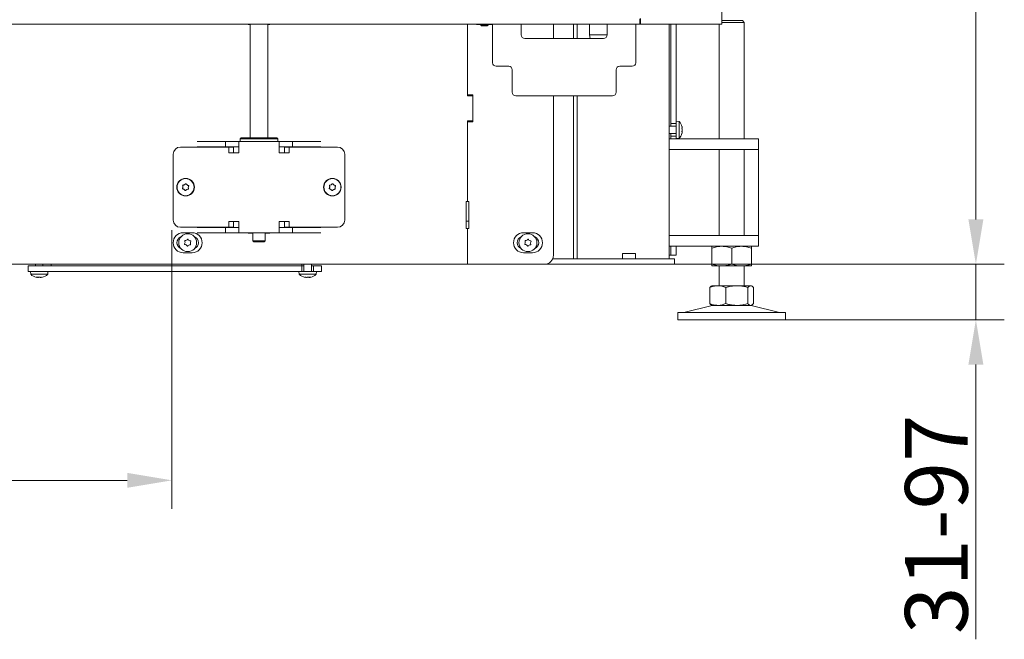
# Model space of a CAD drawing. Extents: x 5633 to 8922, y -1030 to 2276.
# Drawn here: x 7449 to 7999, y 192 to 538 of the extents above; entities that cross this region are included whole.
import ezdxf

# ---------------------------------------------------------------- set-up
doc = ezdxf.new("R2010")
doc.units = 0
doc.header["$LTSCALE"] = 5
doc.linetypes.add('CENTERX2', pattern=[20.32, 12.7, -2.54, 2.54, -2.54])
for name, color, linetype in [('LAYER14', 30, 'Continuous'), ('LAYER15', 5, 'Continuous'), ('SLD-0', 7, 'Continuous')]:
    doc.layers.add(name, color=color, linetype=linetype)
doc.styles.add('Brunner 2014', font='arial.ttf', dxfattribs={"height": 35})
doc.dimstyles.new('Brunner 2014', dxfattribs={"dimscale": 5, "dimtxt": 35, "dimasz": 5, "dimexe": 3.175, "dimexo": 0, "dimgap": 0.762, "dimtad": 1, "dimdec": 0, "dimrnd": 1e-08, "dimtxsty": 'Brunner 2014', "dimcen": 0.09, "dimdle": 10, "dimclrd": 7, "dimclre": 7, "dimclrt": 7, "dimadec": 1, "dimazin": 2, "dimtfac": 0.666667, "dimtdec": 0, "dimtmove": 0, "dimatfit": 3, "dimldrblk": 'Filled-1', "dimfxl": 1, "dimtolj": 1, "dimlwd": 5, "dimlwe": 5, "dimarcsym": 0})

# ---------------------------------------------------------------- blocks, each defined once
blk = doc.blocks.new('*D237')
at = {"layer": 'Defpoints', "color": 0, "lineweight": 5, "transparency": 16777216}
for p in [(7699.09, 401.88), (7876.64, 370.88), (7983.05, 370.88)]:
    blk.add_point(p, dxfattribs=at)
at = {"layer": 'SLD-0', "color": 7, "linetype": 'Continuous', "lineweight": 5, "transparency": 16777216}
for p, q in [((7983.05, 426.88), (7983.05, 451.88)), ((7699.09, 401.88), (7998.92, 401.88)), ((7983.05, 401.88), (7983.05, 370.88)), ((7876.64, 370.88), (7998.92, 370.88)), ((7983.05, 345.88), (7983.05, 192.48))]:
    blk.add_line(p, q, dxfattribs=at)
at = {"layer": 'SLD-0', "color": 7, "lineweight": 5, "transparency": 16777216}
for points in [[(7978.88, 426.88), (7987.22, 426.88), (7983.05, 401.88)], [(7978.88, 345.88), (7987.22, 345.88), (7983.05, 370.88)]]:
    blk.add_solid(points, dxfattribs=at)
at = {"layer": 'SLD-0', "color": 7, "lineweight": 5, "transparency": 16777216, "insert": (7943.47, 256.68), "char_height": 35, "attachment_point": 2, "rotation": 90, "style": 'Brunner 2014'}
blk.add_mtext('\\A1;31-97', dxfattribs=at)
blk = doc.blocks.new('Filled-1')
at = {"color": 0}
for p, q in [((0, 0), (-1, 0.167)), ((-1, 0.167), (-1, -0.167)), ((-1, 0), (0, 0)), ((-1, -0.167), (0, 0))]:
    blk.add_line(p, q, dxfattribs=at)
at = {"color": 0, "flags": 128}
blk.add_lwpolyline([(-1, -0.167), (0, 0), (-1, 0.167), (-1, -0.167)], dxfattribs=at)
at = {"color": 0}
blk.add_solid([(-1, -0.167), (0, 0), (-1, 0.167), (-1, -0.167)], dxfattribs=at)
blk = doc.blocks.new('*D238')
at = {"layer": 'Defpoints', "color": 0, "lineweight": 5, "transparency": 16777216}
for p in [(7801.52, 1612.63), (7983.05, 1612.63), (7742.09, 401.88)]:
    blk.add_point(p, dxfattribs=at)
at = {"layer": 'SLD-0', "color": 7, "linetype": 'Continuous', "lineweight": 5, "transparency": 16777216}
for p, q in [((7801.52, 1612.63), (7998.92, 1612.63)), ((7983.05, 426.88), (7983.05, 1587.63)), ((7742.09, 401.88), (7998.92, 401.88))]:
    blk.add_line(p, q, dxfattribs=at)
at = {"layer": 'SLD-0', "color": 7, "lineweight": 5, "transparency": 16777216}
for points in [[(7978.88, 1587.63), (7987.22, 1587.63), (7983.05, 1612.63)], [(7978.88, 426.88), (7987.22, 426.88), (7983.05, 401.88)]]:
    blk.add_solid(points, dxfattribs=at)
at = {"layer": 'SLD-0', "color": 7, "lineweight": 5, "transparency": 16777216, "insert": (7944.1, 999.95), "char_height": 35, "attachment_point": 2, "rotation": 90, "style": 'Brunner 2014'}
blk.add_mtext('\\A1;1211', dxfattribs=at)
blk = doc.blocks.new('*D240')
at = {"layer": 'Defpoints', "color": 0, "lineweight": 5, "transparency": 16777216}
for p in [(7112.54, 401.88), (7533.98, 377.88), (7112.54, 281.22)]:
    blk.add_point(p, dxfattribs=at)
at = {"layer": 'LAYER15', "color": 7, "linetype": 'Continuous', "lineweight": 5, "transparency": 16777216}
for p, q in [((7112.54, 401.88), (7112.54, 265.34)), ((7533.98, 377.88), (7533.98, 265.34)), ((7508.98, 281.22), (7137.54, 281.22))]:
    blk.add_line(p, q, dxfattribs=at)
at = {"layer": 'LAYER15', "color": 7, "lineweight": 5, "transparency": 16777216}
for points in [[(7137.54, 285.38), (7137.54, 277.05), (7112.54, 281.22)], [(7508.98, 285.38), (7508.98, 277.05), (7533.98, 281.22)]]:
    blk.add_solid(points, dxfattribs=at)
at = {"layer": 'LAYER15', "color": 5, "lineweight": 5, "transparency": 16777216, "insert": (7325.41, 320.17), "char_height": 35, "attachment_point": 2, "style": 'Brunner 2014'}
blk.add_mtext('\\A1;421', dxfattribs=at)

msp = doc.modelspace()

# ---------------------------------------------------------------- linework, layer by layer
at = {"color": 0, "linetype": 'Continuous', "lineweight": 5}
msp.add_line((7841.12, 1608.88), (7841.12, 535.88), dxfattribs=at)
at = {"color": 7, "linetype": 'Continuous', "lineweight": 5}
for p, q in [((7045.45, 535.88), (7781.06, 535.88)), ((7576.58, 535.73), (7576.58, 535.88)), ((7577.59, 535.73), (7576.58, 535.73)), ((7577.59, 472.38), (7577.59, 535.88)), ((7587.59, 535.88), (7587.59, 472.38)), ((7588.58, 535.73), (7587.59, 535.73)), ((7588.58, 535.88), (7588.58, 535.73)), ((7699.09, 535.88), (7699.09, 496.38)), ((7699.09, 535.88), (7699.09, 495.88)), ((7704.09, 535.88), (7704.09, 535.73)), ((7704.09, 535.73), (7706.44, 535.73)), ((7710.64, 535.73), (7713.07, 535.73)), ((7713.07, 535.88), (7713.07, 529.88)), ((7729.07, 529.88), (7729.07, 535.88)), ((7747.09, 527.88), (7747.09, 535.88)), ((7758.24, 527.88), (7758.24, 535.88)), ((7760.36, 527.88), (7760.36, 535.88)), ((7767.19, 529.88), (7767.19, 535.88)), ((7777.07, 535.88), (7777.07, 529.88)), ((7781.06, 535.88), (7785.3, 535.88)), ((7785.3, 535.88), (7795.21, 535.88)), ((7793.07, 529.88), (7793.07, 535.88)), ((7795.21, 535.88), (7795.36, 535.88)), ((7795.36, 538.88), (7795.36, 535.88)), ((7795.36, 535.88), (7795.7, 535.88)), ((7795.7, 535.88), (7795.7, 538.98)), ((7795.7, 535.88), (7839.36, 535.88)), ((7811.64, 404.88), (7811.64, 535.88)), ((7812.64, 499.35), (7812.64, 535.88)), ((7841.12, 535.88), (7839.36, 535.88)), ((7839.64, 471.88), (7839.64, 535.88)), ((7848.19, 537.88), (7841.12, 537.88)), ((7841.12, 536.88), (7848.45, 536.88)), ((7852.64, 537.88), (7848.19, 537.88)), ((7848.45, 536.88), (7853.64, 536.88)), ((7852.64, 537.88), (7853.64, 536.88)), ((7853.64, 536.88), (7853.64, 471.88)), ((7713.07, 514.38), (7713.07, 529.88)), ((7767.55, 527.88), (7767.19, 529.88)), ((7767.19, 529.88), (7777.07, 529.88)), ((7793.07, 529.88), (7793.07, 514.38)), ((7775.07, 527.88), (7731.07, 527.88)), ((7715.07, 512.38), (7722.07, 512.38)), ((7784.07, 512.38), (7791.07, 512.38)), ((7724.07, 510.38), (7724.07, 497.88)), ((7782.07, 497.88), (7782.07, 510.38)), ((7702.09, 496.38), (7699.09, 496.38)), ((7699.09, 495.88), (7702.09, 495.88)), ((7702.09, 481.38), (7702.09, 496.38)), ((7702.09, 495.88), (7702.09, 481.88)), ((7780.07, 495.88), (7726.07, 495.88)), ((7747.09, 406.88), (7747.09, 495.88)), ((7758.24, 404.88), (7758.24, 495.88)), ((7760.36, 404.88), (7760.36, 495.88)), ((7702.09, 481.88), (7699.09, 481.88)), ((7699.09, 481.88), (7699.09, 436.88)), ((7699.09, 481.38), (7702.09, 481.38)), ((7699.09, 481.38), (7699.09, 436.88)), ((7563.95, 470.38), (7547.97, 470.38)), ((7563.95, 467.38), (7563.95, 470.38)), ((7571.35, 470.38), (7563.95, 470.38)), ((7593.82, 470.38), (7571.35, 470.38)), ((7571.35, 464.38), (7571.35, 470.38)), ((7572.09, 471.88), (7572.59, 472.38)), ((7572.09, 470.38), (7572.09, 471.88)), ((7572.09, 471.88), (7582.59, 471.88)), ((7582.59, 472.38), (7572.59, 472.38)), ((7592.59, 472.38), (7582.59, 472.38)), ((7582.59, 471.88), (7593.09, 471.88)), ((7592.59, 472.38), (7593.09, 471.88)), ((7593.09, 471.88), (7593.09, 470.38)), ((7593.82, 470.38), (7593.82, 464.38)), ((7601.22, 470.38), (7593.82, 470.38)), ((7601.22, 467.38), (7601.22, 470.38)), ((7617.2, 470.38), (7601.22, 470.38)), ((7816.64, 471.88), (7811.64, 471.88)), ((7816.64, 471.88), (7851.64, 471.88)), ((7861.64, 471.88), (7851.64, 471.88)), ((7861.64, 465.88), (7861.64, 471.88)), ((7534.7, 426.48), (7534.7, 463.28)), ((7538.7, 467.28), (7547.97, 467.28)), ((7563.95, 467.38), (7547.97, 467.38)), ((7547.97, 467.28), (7550.57, 467.28)), ((7550.57, 467.28), (7565.7, 467.28)), ((7571.35, 467.38), (7563.95, 467.38)), ((7565.7, 464.08), (7565.7, 467.28)), ((7568.3, 467.28), (7565.7, 467.28)), ((7565.85, 464.08), (7565.7, 464.08)), ((7565.85, 464.08), (7571.05, 464.08)), ((7568.3, 467.28), (7568.3, 464.08)), ((7571.05, 464.08), (7571.35, 464.08)), ((7571.35, 464.08), (7571.35, 464.38)), ((7601.22, 467.38), (7593.82, 467.38)), ((7593.82, 464.38), (7593.82, 464.08)), ((7593.82, 464.08), (7594.12, 464.08)), ((7594.12, 464.08), (7599.32, 464.08)), ((7596.87, 464.08), (7596.87, 467.28)), ((7596.87, 467.28), (7599.47, 467.28)), ((7599.47, 464.08), (7599.32, 464.08)), ((7599.47, 467.28), (7599.47, 464.08)), ((7599.47, 467.28), (7614.6, 467.28)), ((7617.2, 467.38), (7601.22, 467.38)), ((7614.6, 467.28), (7617.2, 467.28)), ((7626.47, 467.28), (7617.2, 467.28)), ((7630.47, 426.48), (7630.47, 463.28)), ((7811.64, 465.88), (7816.64, 465.88)), ((7816.64, 465.88), (7851.64, 465.88)), ((7839.64, 417.88), (7839.64, 465.88)), ((7851.64, 465.88), (7861.64, 465.88)), ((7853.64, 465.88), (7853.64, 417.88)), ((7861.64, 459.88), (7861.64, 465.88)), ((7861.64, 423.88), (7861.64, 459.88)), ((7540.93, 446.22), (7540.93, 446.22)), ((7542.42, 446.12), (7542.42, 446.12)), ((7622.93, 446.22), (7622.93, 446.22)), ((7624.42, 446.12), (7624.42, 446.12)), ((7540.09, 444.98), (7540.09, 444.98)), ((7540.75, 443.63), (7540.75, 443.63)), ((7542.24, 443.53), (7542.25, 443.53)), ((7543.08, 444.77), (7543.08, 444.77)), ((7622.09, 444.98), (7622.09, 444.98)), ((7622.75, 443.63), (7622.75, 443.63)), ((7624.24, 443.53), (7624.25, 443.53)), ((7625.08, 444.77), (7625.08, 444.77)), ((7698.34, 421.88), (7698.34, 436.88)), ((7698.34, 436.88), (7699.09, 436.88)), ((7699.84, 436.88), (7699.09, 436.88)), ((7699.84, 421.88), (7699.84, 436.88)), ((7565.7, 422.48), (7565.7, 425.68)), ((7565.7, 425.68), (7565.85, 425.68)), ((7571.05, 425.68), (7565.85, 425.68)), ((7568.3, 425.68), (7568.3, 422.48)), ((7571.35, 425.68), (7571.05, 425.68)), ((7571.35, 425.38), (7571.35, 425.68)), ((7571.35, 419.38), (7571.35, 425.38)), ((7593.82, 425.68), (7593.82, 425.38)), ((7594.12, 425.68), (7593.82, 425.68)), ((7593.82, 425.38), (7593.82, 419.38)), ((7599.32, 425.68), (7594.12, 425.68)), ((7596.87, 422.48), (7596.87, 425.68)), ((7599.32, 425.68), (7599.47, 425.68)), ((7599.47, 425.68), (7599.47, 422.48)), ((7699.84, 425.88), (7698.34, 425.88)), ((7861.64, 417.88), (7861.64, 423.88)), ((7547.97, 422.48), (7538.7, 422.48)), ((7545.24, 419.48), (7540.24, 419.48)), ((7550.57, 422.48), (7547.97, 422.48)), ((7563.95, 422.38), (7547.97, 422.38)), ((7563.95, 419.38), (7547.97, 419.38)), ((7550.57, 422.48), (7565.7, 422.48)), ((7563.95, 422.38), (7563.95, 419.38)), ((7563.95, 422.38), (7571.35, 422.38)), ((7563.95, 419.38), (7571.35, 419.38)), ((7568.3, 422.48), (7565.7, 422.48)), ((7571.35, 419.38), (7593.82, 419.38)), ((7576.59, 419.38), (7576.59, 419.23)), ((7576.59, 419.23), (7579.19, 419.23)), ((7579.19, 414.88), (7579.19, 419.38)), ((7585.99, 419.38), (7585.99, 414.88)), ((7585.99, 419.23), (7588.59, 419.23)), ((7588.59, 419.23), (7588.59, 419.38)), ((7593.82, 422.38), (7601.22, 422.38)), ((7593.82, 419.38), (7601.22, 419.38)), ((7596.87, 422.48), (7599.47, 422.48)), ((7599.47, 422.48), (7614.6, 422.48)), ((7601.22, 422.38), (7601.22, 419.38)), ((7617.2, 422.38), (7601.22, 422.38)), ((7617.2, 419.38), (7601.22, 419.38)), ((7617.2, 422.48), (7614.6, 422.48)), ((7617.2, 422.48), (7626.47, 422.48)), ((7699.09, 421.88), (7698.34, 421.88)), ((7699.09, 421.88), (7699.84, 421.88)), ((7699.09, 421.88), (7699.09, 401.88)), ((7730.34, 419.48), (7735.34, 419.48)), ((7579.69, 414.38), (7579.19, 414.88)), ((7585.99, 414.88), (7579.19, 414.88)), ((7579.69, 414.38), (7585.49, 414.38)), ((7585.99, 414.88), (7585.49, 414.38)), ((7816.64, 417.88), (7811.64, 417.88)), ((7816.64, 417.88), (7851.64, 417.88)), ((7861.64, 417.88), (7851.64, 417.88)), ((7861.64, 411.88), (7861.64, 417.88)), ((7540.24, 408.28), (7545.24, 408.28)), ((7735.34, 408.28), (7730.34, 408.28)), ((7785.64, 407.88), (7787.76, 407.88)), ((7785.64, 407.88), (7785.64, 404.88)), ((7787.76, 407.88), (7789.88, 407.88)), ((7789.88, 407.88), (7792.88, 407.88)), ((7792.88, 407.88), (7792.88, 404.88)), ((7811.64, 411.88), (7816.64, 411.88)), ((7812.64, 406.88), (7812.64, 411.88)), ((7816.64, 411.88), (7851.64, 411.88)), ((7835.64, 410.89), (7835.64, 401.86)), ((7846.64, 410.89), (7846.64, 401.86)), ((7851.64, 411.88), (7861.64, 411.88)), ((7857.64, 410.89), (7857.64, 401.86)), ((7699.09, 401.88), (7118.54, 401.88)), ((7699.09, 401.88), (7742.09, 401.88)), ((7751.4, 401.88), (7742.09, 401.88)), ((7751.4, 404.88), (7746.67, 404.88)), ((7753.52, 404.88), (7751.4, 404.88)), ((7751.4, 401.88), (7753.52, 401.88)), ((7787.76, 404.88), (7753.52, 404.88)), ((7787.76, 401.88), (7753.52, 401.88)), ((7789.88, 404.88), (7787.76, 404.88)), ((7789.88, 401.88), (7787.76, 401.88)), ((7811.64, 404.88), (7789.88, 404.88)), ((7811.64, 401.88), (7789.88, 401.88)), ((7812.64, 406.88), (7811.64, 406.88)), ((7814.64, 404.88), (7811.64, 404.88)), ((7811.64, 401.88), (7814.64, 401.88)), ((7814.64, 401.88), (7814.64, 404.88)), ((7835.64, 400.88), (7841.14, 400.88)), ((7839.64, 389.88), (7839.64, 400.88)), ((7841.14, 400.88), (7852.14, 400.88)), ((7852.14, 400.88), (7857.64, 400.88)), ((7853.64, 400.88), (7853.64, 389.88)), ((7834.37, 388.89), (7834.37, 379.86)), ((7835.24, 389.65), (7835.64, 389.88)), ((7835.64, 389.88), (7838.86, 389.88)), ((7838.86, 389.88), (7849.49, 389.88)), ((7843.35, 388.89), (7843.35, 379.86)), ((7849.49, 389.88), (7857.27, 389.88)), ((7855.62, 388.89), (7855.62, 379.86)), ((7857.27, 389.88), (7857.64, 389.88)), ((7857.64, 389.88), (7858.04, 389.65)), ((7858.91, 388.89), (7858.91, 379.86)), ((7816.64, 370.88), (7816.64, 374.88)), ((7854.41, 374.88), (7816.64, 374.88)), ((7819.99, 374.96), (7835.7, 378.76)), ((7835.64, 378.88), (7835.24, 379.11)), ((7835.64, 378.88), (7838.86, 378.88)), ((7838.86, 378.88), (7849.49, 378.88)), ((7849.49, 378.88), (7857.27, 378.88)), ((7876.64, 374.88), (7854.41, 374.88)), ((7857.27, 378.88), (7857.64, 378.88)), ((7857.58, 378.76), (7873.29, 374.96)), ((7858.03, 379.1), (7857.64, 378.88)), ((7876.64, 374.88), (7876.64, 370.88)), ((7854.41, 370.88), (7816.64, 370.88)), ((7876.64, 370.88), (7854.41, 370.88))]:
    msp.add_line(p, q, dxfattribs=at)
at = {"color": 5, "linetype": 'Continuous', "lineweight": 5}
for p, q in [((7811.64, 478.98), (7815.64, 478.98)), ((7815.64, 481.78), (7817.28, 481.63)), ((7815.64, 480.38), (7815.64, 473.38)), ((7817.28, 481.63), (7817.28, 472.12)), ((7815.64, 474.78), (7811.64, 474.78)), ((7818.98, 478.18), (7818.98, 478.18)), ((7818.98, 476.88), (7818.98, 476.88)), ((7818.98, 475.58), (7818.98, 475.58)), ((7817.28, 472.12), (7815.64, 471.98)), ((7457.72, 400.88), (7457.72, 401.88)), ((7461.92, 401.88), (7461.92, 400.88)), ((7466.57, 400.88), (7466.57, 401.88)), ((7606.57, 401.88), (7606.57, 400.88)), ((7607.72, 397.88), (7607.72, 401.88)), ((7611.92, 401.88), (7611.92, 397.88)), ((7455.06, 396.24), (7454.92, 397.88)), ((7459.82, 396.24), (7455.06, 396.24)), ((7464.58, 396.24), (7459.82, 396.24)), ((7464.72, 397.88), (7464.58, 396.24)), ((7470.28, 400.88), (7606.57, 400.88)), ((7605.06, 396.24), (7604.92, 397.88)), ((7614.58, 396.24), (7605.06, 396.24)), ((7613.74, 397.88), (7606.48, 397.88)), ((7614.72, 397.88), (7614.58, 396.24)), ((7458.32, 394.63), (7458.32, 394.54)), ((7459.07, 394.54), (7459.07, 394.54)), ((7460.57, 394.54), (7460.57, 394.54)), ((7461.32, 394.63), (7461.32, 394.54)), ((7608.32, 394.63), (7608.32, 394.54)), ((7609.07, 394.54), (7609.07, 394.54)), ((7610.57, 394.54), (7610.57, 394.54)), ((7611.32, 394.63), (7611.32, 394.54))]:
    msp.add_line(p, q, dxfattribs=at)
at = {"color": 5, "linetype": 'Continuous', "lineweight": 5, "flags": 128}
for points in [[(7458.32, 394.54), (7458.32, 394.54), (7458.32, 394.54), (7458.32, 394.54), (7458.32, 394.54), (7458.32, 394.54), (7458.32, 394.54), (7458.32, 394.54), (7458.32, 394.54)], [(7458.32, 394.54), (7458.32, 394.54), (7458.32, 394.54), (7458.32, 394.54), (7458.32, 394.54), (7458.32, 394.54), (7458.32, 394.54), (7458.32, 394.54), (7458.32, 394.54)], [(7458.32, 394.54), (7458.32, 394.54)], [(7461.32, 394.54), (7461.32, 394.54), (7461.32, 394.54), (7461.32, 394.54), (7461.32, 394.54), (7461.32, 394.54), (7461.32, 394.54), (7461.32, 394.54), (7461.32, 394.54)], [(7461.32, 394.54), (7461.32, 394.54)], [(7608.32, 394.54), (7608.32, 394.54)], [(7611.32, 394.54), (7611.32, 394.54), (7611.32, 394.54), (7611.32, 394.54), (7611.32, 394.54), (7611.32, 394.54), (7611.32, 394.54), (7611.32, 394.54), (7611.32, 394.54)], [(7611.33, 394.54), (7611.33, 394.54), (7611.32, 394.54), (7611.32, 394.54), (7611.32, 394.54), (7611.32, 394.54), (7611.32, 394.54), (7611.32, 394.54), (7611.32, 394.54)], [(7611.32, 394.54), (7611.32, 394.54)]]:
    msp.add_lwpolyline(points, dxfattribs=at)
at = {"color": 7, "linetype": 'Continuous', "lineweight": 5}
for centre, radius in [((7541.59, 444.88), 4.9), ((7541.59, 444.88), 4.76), ((7623.59, 444.88), 4.9), ((7623.59, 444.88), 4.76), ((7542.77, 413.88), 5), ((7732.82, 413.88), 5)]:
    msp.add_circle(centre, radius, dxfattribs=at)
for centre, radius, start, end in [((7731.07, 529.88), 2, 180, 270), ((7775.07, 529.88), 2, 270, 0), ((7715.07, 514.38), 2, 180, 270), ((7722.07, 510.38), 2, 0, 90), ((7784.07, 510.38), 2, 90, 180), ((7791.07, 514.38), 2, 270, 0), ((7726.07, 497.88), 2, 180, 270), ((7780.07, 497.88), 2, 270, 0), ((7538.7, 463.28), 4, 90, 180), ((7626.47, 463.28), 4, 0, 90), ((7538.7, 426.48), 4, 180, 270), ((7626.47, 426.48), 4, 270, 0), ((7540.24, 413.88), 5.6, 90, 270), ((7545.24, 413.88), 5.6, 270, 90), ((7730.34, 413.88), 5.6, 90, 270), ((7735.34, 413.88), 5.6, 270, 90), ((7540.24, 413.88), 3.5, 110.7854, 249.2146), ((7541.23, 413.11), 0.2, 150.8141, 261.9775), ((7539.48, 414.08), 1.8, 330.8141, 356.3985), ((7541.34, 414.83), 0.2, 90.8141, 201.9775), ((7539.48, 414.08), 1.8, 356.3887, 21.9775), ((7540.95, 411.13), 1.8, 56.3887, 81.9775), ((7541.31, 416.83), 1.8, 270.8141, 296.4008), ((7540.95, 411.13), 1.8, 30.8141, 56.3985), ((7541.31, 416.83), 1.8, 296.3909, 321.9775), ((7542.88, 415.6), 0.2, 30.8141, 141.9775), ((7544.24, 410.92), 1.8, 116.3887, 141.9775), ((7544.6, 416.63), 1.8, 210.8141, 236.3985), ((7544.24, 410.92), 1.8, 90.8141, 116.3985), ((7544.6, 416.63), 1.8, 236.3887, 261.9775), ((7544.21, 412.92), 0.2, 270.8141, 21.9775), ((7546.07, 413.67), 1.8, 150.8141, 176.3985), ((7546.07, 413.67), 1.8, 176.3887, 201.9775), ((7544.32, 414.64), 0.2, 330.8141, 81.9775), ((7545.24, 413.88), 3.5, 292.8509, 67.1491), ((7730.34, 413.88), 3.5, 112.1126, 247.8874), ((7731.28, 413.11), 0.2, 150.8141, 261.9775), ((7729.53, 414.08), 1.8, 330.8141, 356.3985), ((7731.39, 414.83), 0.2, 90.8141, 201.9775), ((7729.53, 414.08), 1.8, 356.3887, 21.9775), ((7731, 411.13), 1.8, 56.3887, 81.9775), ((7731.36, 416.83), 1.8, 270.8141, 296.4008), ((7731, 411.13), 1.8, 30.8141, 56.3985), ((7731.36, 416.83), 1.8, 296.3909, 321.9775), ((7732.93, 415.6), 0.2, 30.8141, 141.9775), ((7734.29, 410.92), 1.8, 116.3887, 141.9775), ((7734.65, 416.63), 1.8, 210.8141, 236.3985), ((7734.29, 410.92), 1.8, 90.8141, 116.3985), ((7734.65, 416.63), 1.8, 236.3887, 261.9775), ((7734.26, 412.92), 0.2, 270.8141, 21.9775), ((7736.12, 413.67), 1.8, 150.8141, 176.3985), ((7736.12, 413.67), 1.8, 176.3887, 201.9775), ((7734.37, 414.64), 0.2, 330.8141, 81.9775), ((7735.34, 413.88), 3.5, 291.4975, 68.5025), ((7542.67, 412.15), 0.2, 210.8141, 321.9775), ((7732.72, 412.15), 0.2, 210.8141, 321.9775), ((7742.09, 406.88), 5, 270, 0), ((7819.28, 377.88), 3, 270, 283.609), ((7836.64, 374.88), 4, 90, 103.609), ((7856.64, 374.88), 4, 76.391, 90), ((7874, 377.88), 3, 256.391, 270)]:
    msp.add_arc(centre, radius, start, end, dxfattribs=at)
at = {"color": 5, "linetype": 'Continuous', "lineweight": 5}
for centre, start, end in [((7812.14, 476.88), 16.0049, 42.8093), ((7812.14, 476.88), 317.1907, 344.0085), ((7459.82, 401.38), 227.1907, 257.6123), ((7459.82, 401.38), 282.386, 312.8093), ((7609.82, 401.38), 227.1907, 257.6264), ((7609.82, 401.38), 282.4078, 312.8093)]:
    msp.add_arc(centre, 7, start, end, dxfattribs=at)
for points, knots in [([(7818.87, 478.8), (7818.87, 478.8), (7818.87, 478.81), (7818.87, 478.79), (7818.88, 478.76), (7818.89, 478.73), (7818.89, 478.72)], [0, 0, 0, 0, 0.032186, 0.368641, 0.70563, 1, 1, 1, 1]), ([(7818.89, 478.72), (7818.93, 478.57), (7818.97, 478.36), (7818.98, 478.22), (7818.98, 478.18)], [0, 0, 0, 0, 0.687947, 1, 1, 1, 1]), ([(7818.89, 477.94), (7818.89, 477.94), (7818.88, 477.93), (7818.87, 477.89), (7818.87, 477.84), (7818.87, 477.77), (7818.88, 477.71), (7818.89, 477.67), (7818.89, 477.65)], [0, 0, 0, 0, 0.1736553, 0.3479906, 0.518533, 0.6859457, 0.8536264, 1, 1, 1, 1]), ([(7818.89, 476.1), (7818.89, 476.08), (7818.88, 476.04), (7818.87, 475.97), (7818.87, 475.91), (7818.87, 475.86), (7818.88, 475.82), (7818.89, 475.82), (7818.89, 475.81)], [0, 0, 0, 0, 0.173602, 0.347939, 0.518483, 0.685896, 0.853576, 1, 1, 1, 1]), ([(7818.89, 475.04), (7818.89, 475.02), (7818.88, 474.99), (7818.87, 474.95), (7818.87, 474.95), (7818.87, 474.95)], [0, 0, 0, 0, 0.34677, 0.695114, 1, 1, 1, 1]), ([(7818.98, 478.18), (7818.97, 478.1), (7818.96, 477.98), (7818.91, 477.95), (7818.89, 477.94)], [0, 0, 0, 0, 0.6878291, 1, 1, 1, 1]), ([(7818.89, 477.65), (7818.93, 477.48), (7818.97, 477.23), (7818.98, 476.96), (7818.98, 476.88)], [0, 0, 0, 0, 0.687973, 1, 1, 1, 1]), ([(7818.98, 476.88), (7818.97, 476.69), (7818.96, 476.42), (7818.91, 476.18), (7818.89, 476.1)], [0, 0, 0, 0, 0.687868, 1, 1, 1, 1]), ([(7818.89, 475.81), (7818.93, 475.79), (7818.97, 475.74), (7818.98, 475.62), (7818.98, 475.58)], [0, 0, 0, 0, 0.6879986, 1, 1, 1, 1]), ([(7818.98, 475.58), (7818.97, 475.47), (7818.96, 475.32), (7818.91, 475.1), (7818.89, 475.04)], [0, 0, 0, 0, 0.687831, 1, 1, 1, 1]), ([(7458.31, 394.63), (7458.29, 394.63), (7458.24, 394.64), (7458.19, 394.65), (7458.15, 394.65), (7458.12, 394.65), (7458.12, 394.64), (7458.14, 394.63), (7458.14, 394.63)], [0, 0, 0, 0, 0.173655, 0.347991, 0.518533, 0.685946, 0.853626, 1, 1, 1, 1]), ([(7458.14, 394.63), (7458.21, 394.59), (7458.31, 394.55), (7458.32, 394.54), (7458.32, 394.54)], [0, 0, 0, 0, 0.687973, 1, 1, 1, 1]), ([(7459.07, 394.54), (7458.9, 394.55), (7458.66, 394.56), (7458.39, 394.61), (7458.31, 394.63)], [0, 0, 0, 0, 0.687829, 1, 1, 1, 1]), ([(7459.66, 394.63), (7459.54, 394.59), (7459.37, 394.55), (7459.14, 394.54), (7459.07, 394.54)], [0, 0, 0, 0, 0.6879474, 1, 1, 1, 1]), ([(7459.99, 394.63), (7459.97, 394.63), (7459.94, 394.64), (7459.88, 394.65), (7459.81, 394.65), (7459.75, 394.65), (7459.69, 394.64), (7459.67, 394.63), (7459.66, 394.63)], [0, 0, 0, 0, 0.173551, 0.347889, 0.518434, 0.685848, 0.853527, 1, 1, 1, 1]), ([(7460.57, 394.54), (7460.42, 394.55), (7460.19, 394.56), (7460.04, 394.61), (7459.99, 394.63)], [0, 0, 0, 0, 0.687831, 1, 1, 1, 1]), ([(7461.33, 394.63), (7461.15, 394.59), (7460.88, 394.55), (7460.65, 394.54), (7460.57, 394.54)], [0, 0, 0, 0, 0.687999, 1, 1, 1, 1]), ([(7461.32, 394.54), (7461.34, 394.55), (7461.36, 394.56), (7461.46, 394.61), (7461.5, 394.63)], [0, 0, 0, 0, 0.687868, 1, 1, 1, 1]), ([(7461.5, 394.63), (7461.51, 394.63), (7461.52, 394.64), (7461.52, 394.65), (7461.49, 394.65), (7461.45, 394.65), (7461.39, 394.64), (7461.35, 394.63), (7461.33, 394.63)], [0, 0, 0, 0, 0.1736021, 0.347939, 0.5184828, 0.6858959, 0.8535759, 1, 1, 1, 1]), ([(7608.31, 394.63), (7608.29, 394.63), (7608.24, 394.64), (7608.19, 394.65), (7608.15, 394.65), (7608.12, 394.65), (7608.12, 394.64), (7608.14, 394.63), (7608.14, 394.63)], [0, 0, 0, 0, 0.173655, 0.347991, 0.518533, 0.685946, 0.853626, 1, 1, 1, 1]), ([(7608.14, 394.63), (7608.21, 394.59), (7608.31, 394.55), (7608.32, 394.54), (7608.32, 394.54)], [0, 0, 0, 0, 0.687973, 1, 1, 1, 1]), ([(7609.07, 394.54), (7608.9, 394.55), (7608.66, 394.56), (7608.39, 394.61), (7608.31, 394.63)], [0, 0, 0, 0, 0.687829, 1, 1, 1, 1]), ([(7609.66, 394.63), (7609.54, 394.59), (7609.37, 394.55), (7609.14, 394.54), (7609.07, 394.54)], [0, 0, 0, 0, 0.687947, 1, 1, 1, 1]), ([(7609.99, 394.63), (7609.97, 394.63), (7609.94, 394.64), (7609.88, 394.65), (7609.81, 394.65), (7609.75, 394.65), (7609.69, 394.64), (7609.67, 394.63), (7609.66, 394.63)], [0, 0, 0, 0, 0.173551, 0.347889, 0.518434, 0.685848, 0.853527, 1, 1, 1, 1]), ([(7610.57, 394.54), (7610.42, 394.55), (7610.19, 394.56), (7610.04, 394.61), (7609.99, 394.63)], [0, 0, 0, 0, 0.687831, 1, 1, 1, 1]), ([(7611.33, 394.63), (7611.15, 394.59), (7610.88, 394.55), (7610.65, 394.54), (7610.57, 394.54)], [0, 0, 0, 0, 0.687999, 1, 1, 1, 1]), ([(7611.32, 394.54), (7611.34, 394.55), (7611.36, 394.56), (7611.46, 394.61), (7611.5, 394.63)], [0, 0, 0, 0, 0.687868, 1, 1, 1, 1]), ([(7611.5, 394.63), (7611.51, 394.63), (7611.52, 394.64), (7611.52, 394.65), (7611.49, 394.65), (7611.45, 394.65), (7611.39, 394.64), (7611.35, 394.63), (7611.33, 394.63)], [0, 0, 0, 0, 0.173602, 0.347939, 0.518483, 0.685896, 0.853576, 1, 1, 1, 1])]:
    msp.add_open_spline(points, degree=3, knots=knots, dxfattribs=at)
at = {"color": 7, "linetype": 'Continuous', "lineweight": 5}
for points, knots in [([(7540.15, 446.04), (7540.13, 446.04), (7540.08, 446.03), (7540.02, 446), (7539.98, 445.95), (7539.95, 445.89), (7539.95, 445.82), (7539.96, 445.79), (7539.97, 445.77)], [0, 0, 0, 0, 0.173551, 0.347889, 0.518434, 0.685848, 0.853527, 1, 1, 1, 1]), ([(7539.97, 445.77), (7540.02, 445.59), (7540.1, 445.33), (7540.09, 445.06), (7540.09, 444.98)], [0, 0, 0, 0, 0.687947, 1, 1, 1, 1]), ([(7540.93, 446.22), (7540.75, 446.16), (7540.5, 446.06), (7540.23, 446.04), (7540.15, 446.04)], [0, 0, 0, 0, 0.687831, 1, 1, 1, 1]), ([(7541.55, 446.72), (7541.42, 446.59), (7541.24, 446.39), (7541, 446.26), (7540.93, 446.22)], [0, 0, 0, 0, 0.687999, 1, 1, 1, 1]), ([(7541.88, 446.7), (7541.86, 446.72), (7541.84, 446.76), (7541.78, 446.79), (7541.71, 446.8), (7541.65, 446.8), (7541.59, 446.77), (7541.56, 446.74), (7541.55, 446.72)], [0, 0, 0, 0, 0.1736021, 0.347939, 0.5184828, 0.6858959, 0.8535759, 1, 1, 1, 1]), ([(7542.42, 446.12), (7542.28, 446.24), (7542.06, 446.41), (7541.92, 446.63), (7541.88, 446.7)], [0, 0, 0, 0, 0.687868, 1, 1, 1, 1]), ([(7543.17, 445.83), (7542.99, 445.87), (7542.72, 445.93), (7542.49, 446.08), (7542.42, 446.12)], [0, 0, 0, 0, 0.687973, 1, 1, 1, 1]), ([(7543.08, 444.77), (7543.11, 444.96), (7543.15, 445.23), (7543.27, 445.46), (7543.31, 445.54)], [0, 0, 0, 0, 0.687829, 1, 1, 1, 1]), ([(7543.31, 445.54), (7543.32, 445.56), (7543.34, 445.6), (7543.34, 445.67), (7543.32, 445.73), (7543.28, 445.78), (7543.22, 445.82), (7543.18, 445.83), (7543.17, 445.83)], [0, 0, 0, 0, 0.173655, 0.347991, 0.518533, 0.685946, 0.853626, 1, 1, 1, 1]), ([(7622.15, 446.04), (7622.13, 446.04), (7622.08, 446.03), (7622.02, 446), (7621.98, 445.95), (7621.95, 445.89), (7621.95, 445.82), (7621.96, 445.79), (7621.97, 445.77)], [0, 0, 0, 0, 0.173551, 0.347889, 0.518434, 0.685848, 0.853527, 1, 1, 1, 1]), ([(7621.97, 445.77), (7622.02, 445.59), (7622.1, 445.33), (7622.09, 445.06), (7622.09, 444.98)], [0, 0, 0, 0, 0.687947, 1, 1, 1, 1]), ([(7622.93, 446.22), (7622.75, 446.16), (7622.5, 446.06), (7622.23, 446.04), (7622.15, 446.04)], [0, 0, 0, 0, 0.687831, 1, 1, 1, 1]), ([(7623.55, 446.72), (7623.42, 446.59), (7623.24, 446.39), (7623, 446.26), (7622.93, 446.22)], [0, 0, 0, 0, 0.687999, 1, 1, 1, 1]), ([(7623.88, 446.7), (7623.86, 446.72), (7623.84, 446.76), (7623.78, 446.79), (7623.71, 446.8), (7623.65, 446.8), (7623.59, 446.77), (7623.56, 446.74), (7623.55, 446.72)], [0, 0, 0, 0, 0.173602, 0.347939, 0.518483, 0.685896, 0.853576, 1, 1, 1, 1]), ([(7624.42, 446.12), (7624.28, 446.24), (7624.06, 446.41), (7623.92, 446.63), (7623.88, 446.7)], [0, 0, 0, 0, 0.687868, 1, 1, 1, 1]), ([(7625.17, 445.83), (7624.99, 445.87), (7624.72, 445.93), (7624.49, 446.08), (7624.42, 446.12)], [0, 0, 0, 0, 0.687973, 1, 1, 1, 1]), ([(7625.08, 444.77), (7625.11, 444.96), (7625.15, 445.23), (7625.27, 445.46), (7625.31, 445.54)], [0, 0, 0, 0, 0.687829, 1, 1, 1, 1]), ([(7625.31, 445.54), (7625.32, 445.56), (7625.34, 445.6), (7625.34, 445.67), (7625.32, 445.73), (7625.28, 445.78), (7625.22, 445.82), (7625.18, 445.83), (7625.17, 445.83)], [0, 0, 0, 0, 0.173655, 0.347991, 0.518533, 0.685946, 0.853626, 1, 1, 1, 1]), ([(7539.86, 444.22), (7539.85, 444.2), (7539.83, 444.16), (7539.83, 444.09), (7539.85, 444.02), (7539.9, 443.97), (7539.95, 443.93), (7539.99, 443.92), (7540, 443.92)], [0, 0, 0, 0, 0.173655, 0.347991, 0.518533, 0.685946, 0.853626, 1, 1, 1, 1]), ([(7540.09, 444.98), (7540.06, 444.79), (7540.02, 444.53), (7539.9, 444.29), (7539.86, 444.22)], [0, 0, 0, 0, 0.687829, 1, 1, 1, 1]), ([(7540, 443.92), (7540.19, 443.88), (7540.45, 443.82), (7540.68, 443.68), (7540.75, 443.63)], [0, 0, 0, 0, 0.6879732, 1, 1, 1, 1]), ([(7540.75, 443.63), (7540.9, 443.52), (7541.11, 443.35), (7541.25, 443.12), (7541.3, 443.05)], [0, 0, 0, 0, 0.687868, 1, 1, 1, 1]), ([(7541.3, 443.05), (7541.31, 443.03), (7541.33, 443), (7541.39, 442.96), (7541.46, 442.95), (7541.53, 442.96), (7541.58, 442.99), (7541.61, 443.02), (7541.62, 443.03)], [0, 0, 0, 0, 0.173602, 0.347939, 0.518483, 0.685896, 0.853576, 1, 1, 1, 1]), ([(7541.62, 443.03), (7541.75, 443.17), (7541.93, 443.36), (7542.17, 443.49), (7542.24, 443.53)], [0, 0, 0, 0, 0.687999, 1, 1, 1, 1]), ([(7542.25, 443.53), (7542.42, 443.6), (7542.67, 443.7), (7542.94, 443.71), (7543.02, 443.71)], [0, 0, 0, 0, 0.687831, 1, 1, 1, 1]), ([(7543.02, 443.71), (7543.04, 443.72), (7543.09, 443.72), (7543.15, 443.75), (7543.19, 443.8), (7543.22, 443.87), (7543.22, 443.93), (7543.21, 443.97), (7543.2, 443.99)], [0, 0, 0, 0, 0.173551, 0.347889, 0.518434, 0.685848, 0.853527, 1, 1, 1, 1]), ([(7543.2, 443.99), (7543.15, 444.16), (7543.07, 444.42), (7543.08, 444.69), (7543.08, 444.77)], [0, 0, 0, 0, 0.687947, 1, 1, 1, 1]), ([(7621.86, 444.22), (7621.85, 444.2), (7621.83, 444.16), (7621.83, 444.09), (7621.85, 444.02), (7621.9, 443.97), (7621.95, 443.93), (7621.99, 443.92), (7622, 443.92)], [0, 0, 0, 0, 0.173655, 0.347991, 0.518533, 0.685946, 0.853626, 1, 1, 1, 1]), ([(7622.09, 444.98), (7622.06, 444.79), (7622.02, 444.53), (7621.9, 444.29), (7621.86, 444.22)], [0, 0, 0, 0, 0.687829, 1, 1, 1, 1]), ([(7622, 443.92), (7622.19, 443.88), (7622.45, 443.82), (7622.68, 443.68), (7622.75, 443.63)], [0, 0, 0, 0, 0.6879732, 1, 1, 1, 1]), ([(7622.75, 443.63), (7622.9, 443.52), (7623.11, 443.35), (7623.25, 443.12), (7623.3, 443.05)], [0, 0, 0, 0, 0.6878685, 1, 1, 1, 1]), ([(7623.3, 443.05), (7623.31, 443.03), (7623.33, 443), (7623.39, 442.96), (7623.46, 442.95), (7623.53, 442.96), (7623.58, 442.99), (7623.61, 443.02), (7623.62, 443.03)], [0, 0, 0, 0, 0.173602, 0.347939, 0.518483, 0.685896, 0.853576, 1, 1, 1, 1]), ([(7623.62, 443.03), (7623.75, 443.17), (7623.93, 443.36), (7624.17, 443.49), (7624.24, 443.53)], [0, 0, 0, 0, 0.687999, 1, 1, 1, 1]), ([(7624.25, 443.53), (7624.42, 443.6), (7624.67, 443.7), (7624.94, 443.71), (7625.02, 443.71)], [0, 0, 0, 0, 0.687831, 1, 1, 1, 1]), ([(7625.02, 443.71), (7625.04, 443.72), (7625.09, 443.72), (7625.15, 443.75), (7625.19, 443.8), (7625.22, 443.87), (7625.22, 443.93), (7625.21, 443.97), (7625.2, 443.99)], [0, 0, 0, 0, 0.173551, 0.347889, 0.518434, 0.685848, 0.853527, 1, 1, 1, 1]), ([(7625.2, 443.99), (7625.15, 444.16), (7625.07, 444.42), (7625.08, 444.69), (7625.08, 444.77)], [0, 0, 0, 0, 0.687947, 1, 1, 1, 1]), ([(7841.14, 411.88), (7841.01, 411.88), (7840.45, 411.87), (7839.47, 411.8), (7838.18, 411.59), (7836.91, 411.3), (7836.06, 411.03), (7835.64, 410.89)], [0, 0, 0, 0, 0.0700618, 0.2998174, 0.5308345, 0.7650272, 1, 1, 1, 1]), ([(7835.64, 410.89), (7835.64, 411.28), (7835.64, 411.81), (7835.64, 411.86), (7835.64, 411.88)], [0, 0, 0, 0, 0.735329, 1, 1, 1, 1]), ([(7846.64, 410.89), (7845.75, 411.17), (7843.95, 411.72), (7842.08, 411.83), (7841.14, 411.88)], [0, 0, 0, 0, 0.495458, 1, 1, 1, 1]), ([(7852.14, 411.88), (7852.01, 411.88), (7851.02, 411.87), (7849.16, 411.65), (7847.49, 411.15), (7846.64, 410.89)], [0, 0, 0, 0, 0.070096, 0.530788, 1, 1, 1, 1]), ([(7857.64, 410.89), (7856.75, 411.17), (7854.95, 411.72), (7853.08, 411.83), (7852.14, 411.88)], [0, 0, 0, 0, 0.495458, 1, 1, 1, 1]), ([(7857.64, 411.88), (7857.64, 411.86), (7857.64, 411.81), (7857.64, 411.28), (7857.64, 410.89)], [0, 0, 0, 0, 0.264671, 1, 1, 1, 1]), ([(7835.64, 401.86), (7836.09, 401.72), (7836.97, 401.44), (7838.34, 401.13), (7839.73, 400.92), (7840.67, 400.89), (7841.14, 400.88)], [0, 0, 0, 0, 0.247269, 0.495363, 0.746874, 1, 1, 1, 1]), ([(7835.64, 400.88), (7835.64, 400.89), (7835.64, 400.94), (7835.64, 401.47), (7835.64, 401.86)], [0, 0, 0, 0, 0.264671, 1, 1, 1, 1]), ([(7841.14, 400.88), (7841.27, 400.88), (7841.83, 400.88), (7842.82, 400.96), (7844.1, 401.16), (7845.38, 401.46), (7846.22, 401.73), (7846.64, 401.86)], [0, 0, 0, 0, 0.070062, 0.299817, 0.530834, 0.765027, 1, 1, 1, 1]), ([(7846.64, 401.86), (7847.09, 401.72), (7847.97, 401.44), (7849.34, 401.13), (7850.73, 400.92), (7851.67, 400.89), (7852.14, 400.88)], [0, 0, 0, 0, 0.247269, 0.495363, 0.746874, 1, 1, 1, 1]), ([(7852.14, 400.88), (7852.27, 400.88), (7852.83, 400.88), (7853.82, 400.96), (7855.1, 401.16), (7856.38, 401.46), (7857.22, 401.73), (7857.64, 401.86)], [0, 0, 0, 0, 0.070062, 0.299817, 0.530834, 0.765027, 1, 1, 1, 1]), ([(7857.64, 401.86), (7857.64, 401.47), (7857.64, 400.94), (7857.64, 400.89), (7857.64, 400.88)], [0, 0, 0, 0, 0.735329, 1, 1, 1, 1]), ([(7838.86, 389.88), (7838.76, 389.88), (7837.95, 389.87), (7836.43, 389.65), (7835.06, 389.15), (7834.37, 388.89)], [0, 0, 0, 0, 0.070096, 0.530788, 1, 1, 1, 1]), ([(7834.37, 388.89), (7834.64, 389.2), (7834.93, 389.53), (7835.23, 389.62), (7835.25, 389.63)], [0, 0, 0, 0, 0.916236, 1, 1, 1, 1]), ([(7843.35, 388.89), (7842.62, 389.17), (7841.15, 389.72), (7839.63, 389.83), (7838.86, 389.88)], [0, 0, 0, 0, 0.495458, 1, 1, 1, 1]), ([(7849.49, 389.88), (7847.94, 389.77), (7845.86, 389.62), (7843.86, 389.04), (7843.35, 388.89)], [0, 0, 0, 0, 0.747436, 1, 1, 1, 1]), ([(7855.62, 388.89), (7854.14, 389.28), (7852.11, 389.81), (7850.04, 389.86), (7849.49, 389.88)], [0, 0, 0, 0, 0.735329, 1, 1, 1, 1]), ([(7857.27, 389.88), (7857.23, 389.88), (7857.06, 389.87), (7856.77, 389.8), (7856.38, 389.59), (7856, 389.3), (7855.75, 389.03), (7855.62, 388.89)], [0, 0, 0, 0, 0.070062, 0.299817, 0.530834, 0.765027, 1, 1, 1, 1]), ([(7858.91, 388.89), (7858.64, 389.17), (7858.1, 389.72), (7857.55, 389.83), (7857.27, 389.88)], [0, 0, 0, 0, 0.495458, 1, 1, 1, 1]), ([(7834.37, 379.86), (7835.1, 379.58), (7836.57, 379.03), (7838.1, 378.93), (7838.86, 378.88)], [0, 0, 0, 0, 0.495458, 1, 1, 1, 1]), ([(7835.25, 379.13), (7835.21, 379.14), (7834.91, 379.25), (7834.62, 379.58), (7834.37, 379.86)], [0, 0, 0, 0, 0.131939, 1, 1, 1, 1]), ([(7838.86, 378.88), (7838.97, 378.88), (7839.78, 378.89), (7841.3, 379.1), (7842.66, 379.61), (7843.35, 379.86)], [0, 0, 0, 0, 0.070096, 0.530788, 1, 1, 1, 1]), ([(7843.35, 379.86), (7843.61, 379.79), (7844.11, 379.64), (7845.37, 379.32), (7847.15, 378.97), (7848.71, 378.91), (7849.49, 378.88)], [0, 0, 0, 0, 0.126091, 0.252274, 0.623857, 1, 1, 1, 1]), ([(7849.49, 378.88), (7850.04, 378.89), (7852.11, 378.94), (7854.14, 379.47), (7855.62, 379.86)], [0, 0, 0, 0, 0.264671, 1, 1, 1, 1]), ([(7855.62, 379.86), (7855.76, 379.72), (7856.02, 379.44), (7856.43, 379.13), (7856.84, 378.92), (7857.13, 378.89), (7857.27, 378.88)], [0, 0, 0, 0, 0.247269, 0.495363, 0.746874, 1, 1, 1, 1]), ([(7857.27, 378.88), (7857.31, 378.88), (7857.47, 378.88), (7857.77, 378.96), (7858.15, 379.16), (7858.53, 379.46), (7858.78, 379.73), (7858.91, 379.86)], [0, 0, 0, 0, 0.070062, 0.299817, 0.530834, 0.765027, 1, 1, 1, 1])]:
    msp.add_open_spline(points, degree=3, knots=knots, dxfattribs=at)
at = {"layer": 'LAYER14', "linetype": 'Continuous', "lineweight": 5}
for p, q in [((7706.44, 535.38), (7706.44, 535.88)), ((7706.94, 534.88), (7706.44, 535.38)), ((7706.44, 535.38), (7710.64, 535.38)), ((7706.94, 534.88), (7710.14, 534.88)), ((7710.64, 535.38), (7710.14, 534.88)), ((7710.64, 535.88), (7710.64, 535.38))]:
    msp.add_line(p, q, dxfattribs=at)
at = {"layer": 'LAYER15', "linetype": 'Continuous', "lineweight": 5}
for p, q in [((7812.64, 499.35), (7812.64, 535.88)), ((7815.64, 499.35), (7815.64, 535.88)), ((7812.64, 491.12), (7812.64, 499.35)), ((7815.64, 491.12), (7815.64, 499.35)), ((7812.64, 486.66), (7812.64, 491.12)), ((7815.64, 486.66), (7815.64, 491.12)), ((7812.64, 483.18), (7812.64, 486.66)), ((7815.64, 483.18), (7815.64, 486.66)), ((7812.64, 406.88), (7812.64, 411.88)), ((7815.64, 406.88), (7815.64, 411.88)), ((7815.64, 406.88), (7812.64, 406.88))]:
    msp.add_line(p, q, dxfattribs=at)
at = {"layer": 'LAYER15', "color": 5, "linetype": 'Continuous', "lineweight": 5}
for p, q in [((7812.64, 481.88), (7812.64, 483.18)), ((7812.64, 480.38), (7812.64, 481.88)), ((7812.64, 480.38), (7815.64, 480.38)), ((7812.64, 478.98), (7812.64, 480.38)), ((7815.64, 481.88), (7815.64, 483.18)), ((7815.64, 480.38), (7815.64, 481.88)), ((7812.64, 473.38), (7812.64, 474.78)), ((7812.64, 473.38), (7815.64, 473.38)), ((7812.64, 471.88), (7812.64, 473.38)), ((7815.64, 471.88), (7815.64, 473.38)), ((7453.57, 400.88), (7453.57, 397.88)), ((7453.57, 400.88), (7455.6, 400.88)), ((7453.57, 397.88), (7455.6, 397.88)), ((7455.6, 400.88), (7463.47, 400.88)), ((7455.6, 397.88), (7463.47, 397.88)), ((7463.47, 400.88), (7470.28, 400.88)), ((7463.47, 397.88), (7470.28, 397.88)), ((7470.28, 400.88), (7606.57, 400.88)), ((7470.28, 397.88), (7606.48, 397.88)), ((7606.57, 400.88), (7606.57, 397.88)), ((7606.57, 400.88), (7607.72, 400.88)), ((7611.92, 400.88), (7613.07, 400.88)), ((7613.07, 400.88), (7613.07, 397.88)), ((7613.07, 400.88), (7614.4, 400.88)), ((7613.74, 397.88), (7614.4, 397.88)), ((7614.4, 400.88), (7615.37, 400.88)), ((7614.4, 397.88), (7615.37, 397.88)), ((7615.37, 400.88), (7616.57, 400.88)), ((7615.37, 397.88), (7616.57, 397.88)), ((7616.57, 400.88), (7617.57, 400.88)), ((7616.57, 397.88), (7617.57, 397.88)), ((7617.57, 400.88), (7617.57, 397.88))]:
    msp.add_line(p, q, dxfattribs=at)
at = {"layer": 'SLD-0', "color": 5, "linetype": 'CENTERX2', "lineweight": 5}
msp.add_line((7533.98, 420.88), (7533.98, 377.88), dxfattribs=at)

# ---------------------------------------------------------------- dimensions: what is measured, and where the dimension line sits
at = {"layer": 'LAYER15', "color": 7, "lineweight": 5}
dim = msp.add_linear_dim(base=(7112.54, 281.22), p1=(7533.98, 377.88), p2=(7112.54, 401.88), angle=180, dimstyle='Brunner 2014', override={"dimclrt": 5}, dxfattribs=at)
dim.commit()
dim.dimension.update_dxf_attribs({"geometry": '*D240', "text_midpoint": (7325.41, 281.22), "dimtype": 160})
at = {"layer": 'SLD-0', "color": 0, "lineweight": 5}
dim = msp.add_linear_dim(base=(7983.05, 1612.63), p1=(7742.09, 401.88), p2=(7801.52, 1612.63), angle=90, dimstyle='Brunner 2014', dxfattribs=at)
dim.commit()
dim.dimension.update_dxf_attribs({"geometry": '*D238', "text_midpoint": (7983.05, 999.95), "dimtype": 160})
at = {"layer": 'SLD-0', "lineweight": 5}
dim = msp.add_linear_dim(base=(7983.05, 370.88), p1=(7699.09, 401.88), p2=(7876.64, 370.88), angle=90, text='<>-97', dimstyle='Brunner 2014', dxfattribs=at)
dim.commit()
dim.dimension.update_dxf_attribs({"geometry": '*D237', "text_midpoint": (7983.05, 256.68), "dimtype": 160})

doc.saveas('drawing.dxf')
